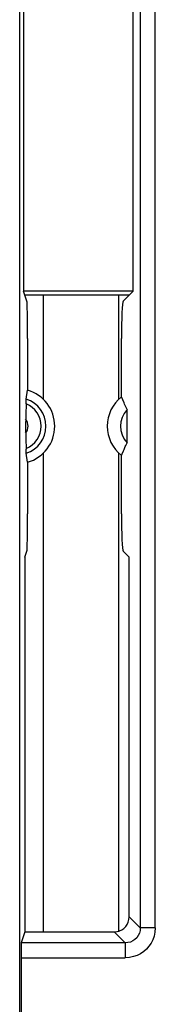
# Model space of a CAD drawing. Units: millimetres. Extents: x -145 to 145, y -120 to 98.
# Drawn here: x -101 to -97, y -65 to -39 of the extents above; entities that cross this region are included whole.
import ezdxf

# ---------------------------------------------------------------- set-up
doc = ezdxf.new("R2010")
doc.units = ezdxf.units.MM
doc.header["$LTSCALE"] = 23.1
doc.layers.get('0').update_dxf_attribs({"linetype": 'CONTINUOUS'})
doc.layers.add('_282082', color=7, linetype='CONTINUOUS')

msp = doc.modelspace()

# ---------------------------------------------------------------- linework, layer by layer
at = {"color": 7, "linetype": 'CONTINUOUS'}
for p, q in [((-100.935, -74.835), (-100.935, 74.035)), ((-100.83, 26.895), (-100.83, -45.895)), ((-97.91, -45.895), (-97.91, 26.895)), ((-100.742, -46.16), (-100.83, -45.895)), ((-97.91, -45.895), (-100.83, -45.895)), ((-98.014, -46), (-100.795, -46)), ((-98.174, -46.16), (-97.91, -45.895)), ((-100.725, -47.159), (-100.725, -48.538)), ((-98.224, -48.719), (-98.224, -47.159)), ((-100.759, -48.775), (-100.725, -48.538)), ((-98.188, -48.799), (-98.224, -48.719)), ((-100.766, -48.907), (-100.773, -49.192)), ((-100.777, -49.399), (-100.777, -49.465)), ((-100.773, -49.192), (-100.776, -49.317)), ((-98.067, -49.233), (-98.068, -49.178)), ((-98.067, -49.736), (-98.067, -49.324)), ((-100.777, -49.465), (-100.777, -49.568)), ((-100.777, -49.568), (-100.777, -49.63)), ((-100.777, -49.63), (-100.776, -49.683)), ((-100.773, -49.829), (-100.765, -50.114)), ((-100.764, -50.152), (-100.765, -50.114)), ((-100.725, -50.462), (-100.759, -50.225)), ((-100.725, -50.462), (-100.725, -51.841)), ((-98.224, -51.841), (-98.224, -50.281)), ((-100.795, -53), (-100.742, -52.84)), ((-100.795, -53), (-100.795, -63)), ((-98.014, -53), (-98.174, -52.84)), ((-98.014, -62.601), (-98.014, -53)), ((-100.795, -63), (-100.893, -63.295)), ((-100.795, -63), (-98.414, -63)), ((-100.9, -63.694), (-100.9, -74.8))]:
    msp.add_line(p, q, dxfattribs=at)
at = {"color": 253, "linetype": 'CONTINUOUS'}
for p, q in [((-97.72, 45.581), (-97.72, -62.895)), ((-97.32, -62.895), (-97.32, 45.581)), ((-98.014, -62.601), (-97.72, -62.895)), ((-98.119, -63.295), (-98.414, -63)), ((-97.32, -62.895), (-97.72, -62.895)), ((-98.119, -63.295), (-100.893, -63.295)), ((-98.119, -63.295), (-98.119, -63.694)), ((-100.9, -63.694), (-98.119, -63.694))]:
    msp.add_line(p, q, dxfattribs=at)
at = {"color": 7, "linetype": 'CONTINUOUS'}
for points in [[(-100.766, -48.907), (-100.764, -48.866), (-100.764, -48.848), (-100.763, -48.832), (-100.762, -48.816), (-100.761, -48.803), (-100.761, -48.791), (-100.76, -48.782), (-100.759, -48.775)], [(-98.074, -49.058), (-98.089, -49.022), (-98.105, -48.986), (-98.12, -48.95), (-98.137, -48.913), (-98.153, -48.876), (-98.188, -48.799)], [(-98.068, -49.178), (-98.068, -49.153), (-98.069, -49.13), (-98.07, -49.108), (-98.07, -49.09), (-98.071, -49.075), (-98.073, -49.065), (-98.074, -49.058)], [(-100.776, -49.317), (-100.776, -49.342), (-100.777, -49.399)], [(-98.067, -49.324), (-98.067, -49.292), (-98.067, -49.233)], [(-100.776, -49.683), (-100.776, -49.703), (-100.773, -49.829)], [(-98.119, -50.047), (-98.104, -50.012), (-98.088, -49.976), (-98.074, -49.942)], [(-98.074, -49.942), (-98.073, -49.935), (-98.071, -49.924), (-98.07, -49.91), (-98.07, -49.892), (-98.069, -49.869), (-98.068, -49.846), (-98.068, -49.82), (-98.067, -49.793), (-98.067, -49.736)], [(-100.759, -50.225), (-100.76, -50.218), (-100.761, -50.209), (-100.761, -50.197), (-100.762, -50.184), (-100.763, -50.168), (-100.764, -50.152)], [(-98.224, -50.281), (-98.205, -50.24), (-98.169, -50.159)], [(-98.169, -50.159), (-98.152, -50.121), (-98.119, -50.047)], [(-98.414, -63), (-98.341, -62.992), (-98.274, -62.974), (-98.213, -62.946), (-98.158, -62.907), (-98.108, -62.857), (-98.068, -62.801), (-98.04, -62.74), (-98.022, -62.674), (-98.014, -62.601)]]:
    msp.add_lwpolyline(points, dxfattribs=at)
at = {"color": 253, "linetype": 'CONTINUOUS'}
for points in [[(-97.72, -62.895), (-97.726, -62.967), (-97.745, -63.036), (-97.775, -63.099), (-97.816, -63.156), (-97.865, -63.204), (-97.922, -63.243), (-97.985, -63.272), (-98.051, -63.289), (-98.119, -63.295)], [(-97.32, -62.895), (-97.331, -63.008), (-97.352, -63.114), (-97.385, -63.212), (-97.431, -63.303), (-97.488, -63.386), (-97.554, -63.461), (-97.629, -63.527), (-97.712, -63.584), (-97.803, -63.629), (-97.901, -63.662), (-98.006, -63.684), (-98.119, -63.694)]]:
    msp.add_lwpolyline(points, dxfattribs=at)
at = {"color": 7, "linetype": 'CONTINUOUS'}
for centre, start, end in [((-101, -49.5), 285.9352, 74.0648), ((-97.6, -49.5), 128.6204, 231.3796)]:
    msp.add_arc(centre, 1, start, end, dxfattribs=at)
at = {"color": 253, "linetype": 'CONTINUOUS'}
for centre, radius, start, end in [((-101, -49.5), 0.764, 288.3811, 71.6189), ((-101, -49.5), 0.638, 291.5632, 68.4368), ((-97.6, -49.5), 0.648, 136.9964, 223.0036), ((-101, -49.5), 0.289, 320.6988, 39.3012)]:
    msp.add_arc(centre, radius, start, end, dxfattribs=at)
at = {"color": 7, "linetype": 'CONTINUOUS'}
for centre, major_axis, ratio, start_param, end_param in [((-100.743, -47.159), (0, 1), 0.017455, -1.570796, -0.05236), ((-98.172, -47.159), (0, 1), 0.052408, 6.335545, 7.853982), ((-100.743, -51.841), (0, 1), 0.017455, -3.089233, -1.570796), ((-98.172, -51.841), (0, 1), 0.052408, -4.712389, -3.193953), ((-100.893, -63.694), (0, 0.4), 0.017455, 0.05236, 1.570796)]:
    msp.add_ellipse(centre, major_axis=major_axis, ratio=ratio, start_param=start_param, end_param=end_param, dxfattribs=at)
at = {"layer": '_282082', "color": 7, "linetype": 'CONTINUOUS'}
for p, q in [((-100.3, -48.79), (-100.3, -46)), ((-98.3, -46), (-98.3, -48.786)), ((-100.3, -63), (-100.3, -50.21)), ((-98.3, -50.214), (-98.3, -63))]:
    msp.add_line(p, q, dxfattribs=at)

doc.saveas('drawing.dxf')
